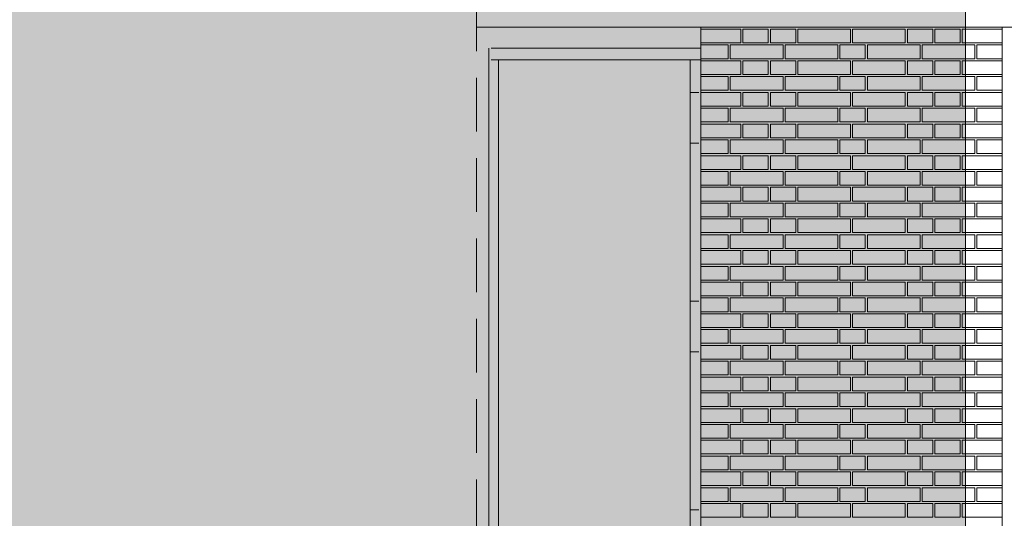
# Model space of a CAD drawing. Extents: x -7637 to 14363, y -4048 to 4352.
# Drawn here: x 9177 to 9644, y 2713 to 2950 of the extents above; entities that cross this region are included whole.
import ezdxf

# ---------------------------------------------------------------- set-up
doc = ezdxf.new("R2010")
doc.units = 0
doc.header["$MEASUREMENT"] = 0
doc.linetypes.add('DASHEDX2', pattern=[38.1, 25.4, -12.7])
for name, color, linetype, lineweight in [('elewacja-detal_Pen_No__8', 8, 'Continuous', 18), ('elewacja-drzwi_Pen_No__5', 5, 'Continuous', 18), ('elewacja_Pen_No__7', 7, 'Continuous', 18), ('sciana_Pen_No__7', 7, 'Continuous', 18), ('widok_Pen_No__3', 3, 'Continuous', 18), ('ściany_Pen_No__7', 7, 'Continuous', 18), ('ściany_Pen_No__8', 8, 'Continuous', 18)]:
    doc.layers.add(name, color=color, linetype=linetype, lineweight=lineweight)

msp = doc.modelspace()

# ---------------------------------------------------------------- hatches: boundary and pattern name
at = {"layer": 'ściany_Pen_No__8', "linetype": 'Continuous'}
msp.add_hatch(color=256, dxfattribs=at).paths.add_polyline_path([(9074.77, 2581.64), (9625.69, 2581.64), (9625.69, 3115.12), (9074.77, 3115.12)], flags=0)

# ---------------------------------------------------------------- linework, layer by layer
at = {"layer": 'elewacja-detal_Pen_No__8', "linetype": 'Continuous'}
for p, q in [((9519.19, 2945.14), (9500.19, 2945.14)), ((9519.19, 2945.14), (9519.19, 2938.64)), ((9532.19, 2945.14), (9520.19, 2945.14)), ((9520.19, 2938.64), (9520.19, 2945.14)), ((9532.19, 2938.64), (9532.19, 2945.14)), ((9545.19, 2945.14), (9533.19, 2945.14)), ((9533.19, 2945.14), (9533.19, 2938.64)), ((9545.19, 2938.64), (9545.19, 2945.14)), ((9571.19, 2945.14), (9546.19, 2945.14)), ((9546.19, 2945.14), (9546.19, 2938.64)), ((9571.19, 2938.64), (9571.19, 2945.14)), ((9597.19, 2945.14), (9572.19, 2945.14)), ((9572.19, 2945.14), (9572.19, 2938.64)), ((9597.19, 2938.64), (9597.19, 2945.14)), ((9610.19, 2945.14), (9598.19, 2945.14)), ((9598.19, 2945.14), (9598.19, 2938.64)), ((9610.19, 2938.64), (9610.19, 2945.14)), ((9623.19, 2945.14), (9611.19, 2945.14)), ((9611.19, 2945.14), (9611.19, 2938.64)), ((9623.19, 2938.64), (9623.19, 2945.14)), ((9643.19, 2945.14), (9624.19, 2945.14)), ((9624.19, 2945.14), (9624.19, 2938.64)), ((9519.19, 2938.64), (9500.19, 2938.64)), ((9513.19, 2937.64), (9500.19, 2937.64)), ((9513.19, 2931.14), (9513.19, 2937.64)), ((9539.19, 2937.64), (9514.19, 2937.64)), ((9514.19, 2937.64), (9514.19, 2931.14)), ((9520.19, 2938.64), (9532.19, 2938.64)), ((9533.19, 2938.64), (9545.19, 2938.64)), ((9539.19, 2931.14), (9539.19, 2937.64)), ((9565.19, 2937.64), (9540.19, 2937.64)), ((9540.19, 2937.64), (9540.19, 2931.14)), ((9546.19, 2938.64), (9571.19, 2938.64)), ((9565.19, 2931.14), (9565.19, 2937.64)), ((9578.19, 2937.64), (9566.19, 2937.64)), ((9566.19, 2937.64), (9566.19, 2931.14)), ((9572.19, 2938.64), (9597.19, 2938.64)), ((9578.19, 2931.14), (9578.19, 2937.64)), ((9604.19, 2937.64), (9579.19, 2937.64)), ((9579.19, 2937.64), (9579.19, 2931.14)), ((9610.19, 2938.64), (9598.19, 2938.64)), ((9604.19, 2931.14), (9604.19, 2937.64)), ((9605.19, 2931.14), (9605.19, 2937.64)), ((9605.19, 2937.64), (9630.19, 2937.64)), ((9623.19, 2938.64), (9611.19, 2938.64)), ((9624.19, 2938.64), (9643.19, 2938.64)), ((9630.19, 2937.64), (9630.19, 2931.14)), ((9631.19, 2931.14), (9631.19, 2937.64)), ((9631.19, 2937.64), (9643.19, 2937.64)), ((9500.19, 2931.14), (9513.19, 2931.14)), ((9519.19, 2930.14), (9500.19, 2930.14)), ((9514.19, 2931.14), (9539.19, 2931.14)), ((9519.19, 2930.14), (9519.19, 2923.64)), ((9532.19, 2930.14), (9520.19, 2930.14)), ((9520.19, 2923.64), (9520.19, 2930.14)), ((9532.19, 2923.64), (9532.19, 2930.14)), ((9545.19, 2930.14), (9533.19, 2930.14)), ((9533.19, 2930.14), (9533.19, 2923.64)), ((9540.19, 2931.14), (9565.19, 2931.14)), ((9545.19, 2923.64), (9545.19, 2930.14)), ((9571.19, 2930.14), (9546.19, 2930.14)), ((9546.19, 2930.14), (9546.19, 2923.64)), ((9566.19, 2931.14), (9578.19, 2931.14)), ((9571.19, 2923.64), (9571.19, 2930.14)), ((9597.19, 2930.14), (9572.19, 2930.14)), ((9572.19, 2930.14), (9572.19, 2923.64)), ((9579.19, 2931.14), (9604.19, 2931.14)), ((9597.19, 2923.64), (9597.19, 2930.14)), ((9610.19, 2930.14), (9598.19, 2930.14)), ((9598.19, 2930.14), (9598.19, 2923.64)), ((9630.19, 2931.14), (9605.19, 2931.14)), ((9610.19, 2923.64), (9610.19, 2930.14)), ((9623.19, 2930.14), (9611.19, 2930.14)), ((9611.19, 2930.14), (9611.19, 2923.64)), ((9623.19, 2923.64), (9623.19, 2930.14)), ((9643.19, 2930.14), (9624.19, 2930.14)), ((9624.19, 2930.14), (9624.19, 2923.64)), ((9643.19, 2931.14), (9631.19, 2931.14)), ((9519.19, 2923.64), (9500.19, 2923.64)), ((9520.19, 2923.64), (9532.19, 2923.64)), ((9533.19, 2923.64), (9545.19, 2923.64)), ((9546.19, 2923.64), (9571.19, 2923.64)), ((9572.19, 2923.64), (9597.19, 2923.64)), ((9610.19, 2923.64), (9598.19, 2923.64)), ((9623.19, 2923.64), (9611.19, 2923.64)), ((9624.19, 2923.64), (9643.19, 2923.64)), ((9513.19, 2922.64), (9500.19, 2922.64)), ((9513.19, 2916.14), (9513.19, 2922.64)), ((9539.19, 2922.64), (9514.19, 2922.64)), ((9514.19, 2922.64), (9514.19, 2916.14)), ((9539.19, 2916.14), (9539.19, 2922.64)), ((9565.19, 2922.64), (9540.19, 2922.64)), ((9540.19, 2922.64), (9540.19, 2916.14)), ((9565.19, 2916.14), (9565.19, 2922.64)), ((9578.19, 2922.64), (9566.19, 2922.64)), ((9566.19, 2922.64), (9566.19, 2916.14)), ((9578.19, 2916.14), (9578.19, 2922.64)), ((9604.19, 2922.64), (9579.19, 2922.64)), ((9579.19, 2922.64), (9579.19, 2916.14)), ((9604.19, 2916.14), (9604.19, 2922.64)), ((9605.19, 2916.14), (9605.19, 2922.64)), ((9605.19, 2922.64), (9630.19, 2922.64)), ((9630.19, 2922.64), (9630.19, 2916.14)), ((9631.19, 2916.14), (9631.19, 2922.64)), ((9631.19, 2922.64), (9643.19, 2922.64)), ((9500.19, 2916.14), (9513.19, 2916.14)), ((9519.19, 2915.14), (9500.19, 2915.14)), ((9514.19, 2916.14), (9539.19, 2916.14)), ((9519.19, 2915.14), (9519.19, 2908.64)), ((9532.19, 2915.14), (9520.19, 2915.14)), ((9520.19, 2908.64), (9520.19, 2915.14)), ((9532.19, 2908.64), (9532.19, 2915.14)), ((9545.19, 2915.14), (9533.19, 2915.14)), ((9533.19, 2915.14), (9533.19, 2908.64)), ((9540.19, 2916.14), (9565.19, 2916.14)), ((9545.19, 2908.64), (9545.19, 2915.14)), ((9571.19, 2915.14), (9546.19, 2915.14)), ((9546.19, 2915.14), (9546.19, 2908.64)), ((9566.19, 2916.14), (9578.19, 2916.14)), ((9571.19, 2908.64), (9571.19, 2915.14)), ((9597.19, 2915.14), (9572.19, 2915.14)), ((9572.19, 2915.14), (9572.19, 2908.64)), ((9579.19, 2916.14), (9604.19, 2916.14)), ((9597.19, 2908.64), (9597.19, 2915.14)), ((9610.19, 2915.14), (9598.19, 2915.14)), ((9598.19, 2915.14), (9598.19, 2908.64)), ((9630.19, 2916.14), (9605.19, 2916.14)), ((9610.19, 2908.64), (9610.19, 2915.14)), ((9623.19, 2915.14), (9611.19, 2915.14)), ((9611.19, 2915.14), (9611.19, 2908.64)), ((9623.19, 2908.64), (9623.19, 2915.14)), ((9643.19, 2915.14), (9624.19, 2915.14)), ((9624.19, 2915.14), (9624.19, 2908.64)), ((9643.19, 2916.14), (9631.19, 2916.14)), ((9519.19, 2908.64), (9500.19, 2908.64)), ((9513.19, 2907.64), (9500.19, 2907.64)), ((9513.19, 2901.14), (9513.19, 2907.64)), ((9539.19, 2907.64), (9514.19, 2907.64)), ((9514.19, 2907.64), (9514.19, 2901.14)), ((9520.19, 2908.64), (9532.19, 2908.64)), ((9533.19, 2908.64), (9545.19, 2908.64)), ((9539.19, 2901.14), (9539.19, 2907.64)), ((9565.19, 2907.64), (9540.19, 2907.64)), ((9540.19, 2907.64), (9540.19, 2901.14)), ((9546.19, 2908.64), (9571.19, 2908.64)), ((9565.19, 2901.14), (9565.19, 2907.64)), ((9578.19, 2907.64), (9566.19, 2907.64)), ((9566.19, 2907.64), (9566.19, 2901.14)), ((9572.19, 2908.64), (9597.19, 2908.64)), ((9578.19, 2901.14), (9578.19, 2907.64)), ((9604.19, 2907.64), (9579.19, 2907.64)), ((9579.19, 2907.64), (9579.19, 2901.14)), ((9610.19, 2908.64), (9598.19, 2908.64)), ((9604.19, 2901.14), (9604.19, 2907.64)), ((9605.19, 2901.14), (9605.19, 2907.64)), ((9605.19, 2907.64), (9630.19, 2907.64)), ((9623.19, 2908.64), (9611.19, 2908.64)), ((9624.19, 2908.64), (9643.19, 2908.64)), ((9630.19, 2907.64), (9630.19, 2901.14)), ((9631.19, 2901.14), (9631.19, 2907.64)), ((9631.19, 2907.64), (9643.19, 2907.64)), ((9500.19, 2901.14), (9513.19, 2901.14)), ((9514.19, 2901.14), (9539.19, 2901.14)), ((9540.19, 2901.14), (9565.19, 2901.14)), ((9566.19, 2901.14), (9578.19, 2901.14)), ((9579.19, 2901.14), (9604.19, 2901.14)), ((9630.19, 2901.14), (9605.19, 2901.14)), ((9643.19, 2901.14), (9631.19, 2901.14)), ((9519.19, 2900.14), (9500.19, 2900.14)), ((9519.19, 2900.14), (9519.19, 2893.64)), ((9532.19, 2900.14), (9520.19, 2900.14)), ((9520.19, 2893.64), (9520.19, 2900.14)), ((9532.19, 2893.64), (9532.19, 2900.14)), ((9545.19, 2900.14), (9533.19, 2900.14)), ((9533.19, 2900.14), (9533.19, 2893.64)), ((9545.19, 2893.64), (9545.19, 2900.14)), ((9571.19, 2900.14), (9546.19, 2900.14)), ((9546.19, 2900.14), (9546.19, 2893.64)), ((9571.19, 2893.64), (9571.19, 2900.14)), ((9597.19, 2900.14), (9572.19, 2900.14)), ((9572.19, 2900.14), (9572.19, 2893.64)), ((9597.19, 2893.64), (9597.19, 2900.14)), ((9610.19, 2900.14), (9598.19, 2900.14)), ((9598.19, 2900.14), (9598.19, 2893.64)), ((9610.19, 2893.64), (9610.19, 2900.14)), ((9623.19, 2900.14), (9611.19, 2900.14)), ((9611.19, 2900.14), (9611.19, 2893.64)), ((9623.19, 2893.64), (9623.19, 2900.14)), ((9643.19, 2900.14), (9624.19, 2900.14)), ((9624.19, 2900.14), (9624.19, 2893.64)), ((9519.19, 2893.64), (9500.19, 2893.64)), ((9513.19, 2892.64), (9500.19, 2892.64)), ((9513.19, 2886.14), (9513.19, 2892.64)), ((9539.19, 2892.64), (9514.19, 2892.64)), ((9514.19, 2892.64), (9514.19, 2886.14)), ((9520.19, 2893.64), (9532.19, 2893.64)), ((9533.19, 2893.64), (9545.19, 2893.64)), ((9539.19, 2886.14), (9539.19, 2892.64)), ((9565.19, 2892.64), (9540.19, 2892.64)), ((9540.19, 2892.64), (9540.19, 2886.14)), ((9546.19, 2893.64), (9571.19, 2893.64)), ((9565.19, 2886.14), (9565.19, 2892.64)), ((9578.19, 2892.64), (9566.19, 2892.64)), ((9566.19, 2892.64), (9566.19, 2886.14)), ((9572.19, 2893.64), (9597.19, 2893.64)), ((9578.19, 2886.14), (9578.19, 2892.64)), ((9604.19, 2892.64), (9579.19, 2892.64)), ((9579.19, 2892.64), (9579.19, 2886.14)), ((9598.19, 2893.64), (9610.19, 2893.64)), ((9604.19, 2886.14), (9604.19, 2892.64)), ((9605.19, 2886.14), (9605.19, 2892.64)), ((9605.19, 2892.64), (9630.19, 2892.64)), ((9611.19, 2893.64), (9623.19, 2893.64)), ((9624.19, 2893.64), (9643.19, 2893.64)), ((9630.19, 2892.64), (9630.19, 2886.14)), ((9631.19, 2886.14), (9631.19, 2892.64)), ((9631.19, 2892.64), (9643.19, 2892.64)), ((9500.19, 2886.14), (9513.19, 2886.14)), ((9519.19, 2885.14), (9500.19, 2885.14)), ((9514.19, 2886.14), (9539.19, 2886.14)), ((9519.19, 2885.14), (9519.19, 2878.64)), ((9532.19, 2885.14), (9520.19, 2885.14)), ((9520.19, 2878.64), (9520.19, 2885.14)), ((9532.19, 2878.64), (9532.19, 2885.14)), ((9545.19, 2885.14), (9533.19, 2885.14)), ((9533.19, 2885.14), (9533.19, 2878.64)), ((9540.19, 2886.14), (9565.19, 2886.14)), ((9545.19, 2878.64), (9545.19, 2885.14)), ((9571.19, 2885.14), (9546.19, 2885.14)), ((9546.19, 2885.14), (9546.19, 2878.64)), ((9566.19, 2886.14), (9578.19, 2886.14)), ((9571.19, 2878.64), (9571.19, 2885.14)), ((9597.19, 2885.14), (9572.19, 2885.14)), ((9572.19, 2885.14), (9572.19, 2878.64)), ((9579.19, 2886.14), (9604.19, 2886.14)), ((9597.19, 2878.64), (9597.19, 2885.14)), ((9610.19, 2885.14), (9598.19, 2885.14)), ((9598.19, 2885.14), (9598.19, 2878.64)), ((9630.19, 2886.14), (9605.19, 2886.14)), ((9610.19, 2878.64), (9610.19, 2885.14)), ((9623.19, 2885.14), (9611.19, 2885.14)), ((9611.19, 2885.14), (9611.19, 2878.64)), ((9623.19, 2878.64), (9623.19, 2885.14)), ((9643.19, 2885.14), (9624.19, 2885.14)), ((9624.19, 2885.14), (9624.19, 2878.64)), ((9643.19, 2886.14), (9631.19, 2886.14)), ((9519.19, 2878.64), (9500.19, 2878.64)), ((9513.19, 2877.64), (9500.19, 2877.64)), ((9513.19, 2871.14), (9513.19, 2877.64)), ((9539.19, 2877.64), (9514.19, 2877.64)), ((9514.19, 2877.64), (9514.19, 2871.14)), ((9520.19, 2878.64), (9532.19, 2878.64)), ((9533.19, 2878.64), (9545.19, 2878.64)), ((9539.19, 2871.14), (9539.19, 2877.64)), ((9565.19, 2877.64), (9540.19, 2877.64)), ((9540.19, 2877.64), (9540.19, 2871.14)), ((9546.19, 2878.64), (9571.19, 2878.64)), ((9565.19, 2871.14), (9565.19, 2877.64)), ((9578.19, 2877.64), (9566.19, 2877.64)), ((9566.19, 2877.64), (9566.19, 2871.14)), ((9572.19, 2878.64), (9597.19, 2878.64)), ((9578.19, 2871.14), (9578.19, 2877.64)), ((9604.19, 2877.64), (9579.19, 2877.64)), ((9579.19, 2877.64), (9579.19, 2871.14)), ((9598.19, 2878.64), (9610.19, 2878.64)), ((9604.19, 2871.14), (9604.19, 2877.64)), ((9605.19, 2871.14), (9605.19, 2877.64)), ((9605.19, 2877.64), (9630.19, 2877.64)), ((9611.19, 2878.64), (9623.19, 2878.64)), ((9624.19, 2878.64), (9643.19, 2878.64)), ((9630.19, 2877.64), (9630.19, 2871.14)), ((9631.19, 2871.14), (9631.19, 2877.64)), ((9631.19, 2877.64), (9643.19, 2877.64)), ((9500.19, 2871.14), (9513.19, 2871.14)), ((9519.19, 2870.14), (9500.19, 2870.14)), ((9514.19, 2871.14), (9539.19, 2871.14)), ((9519.19, 2870.14), (9519.19, 2863.64)), ((9532.19, 2870.14), (9520.19, 2870.14)), ((9520.19, 2863.64), (9520.19, 2870.14)), ((9532.19, 2863.64), (9532.19, 2870.14)), ((9545.19, 2870.14), (9533.19, 2870.14)), ((9533.19, 2870.14), (9533.19, 2863.64)), ((9540.19, 2871.14), (9565.19, 2871.14)), ((9545.19, 2863.64), (9545.19, 2870.14)), ((9571.19, 2870.14), (9546.19, 2870.14)), ((9546.19, 2870.14), (9546.19, 2863.64)), ((9566.19, 2871.14), (9578.19, 2871.14)), ((9571.19, 2863.64), (9571.19, 2870.14)), ((9597.19, 2870.14), (9572.19, 2870.14)), ((9572.19, 2870.14), (9572.19, 2863.64)), ((9579.19, 2871.14), (9604.19, 2871.14)), ((9597.19, 2863.64), (9597.19, 2870.14)), ((9610.19, 2870.14), (9598.19, 2870.14)), ((9598.19, 2870.14), (9598.19, 2863.64)), ((9630.19, 2871.14), (9605.19, 2871.14)), ((9610.19, 2863.64), (9610.19, 2870.14)), ((9623.19, 2870.14), (9611.19, 2870.14)), ((9611.19, 2870.14), (9611.19, 2863.64)), ((9623.19, 2863.64), (9623.19, 2870.14)), ((9643.19, 2870.14), (9624.19, 2870.14)), ((9624.19, 2870.14), (9624.19, 2863.64)), ((9643.19, 2871.14), (9631.19, 2871.14)), ((9519.19, 2863.64), (9500.19, 2863.64)), ((9520.19, 2863.64), (9532.19, 2863.64)), ((9533.19, 2863.64), (9545.19, 2863.64)), ((9546.19, 2863.64), (9571.19, 2863.64)), ((9572.19, 2863.64), (9597.19, 2863.64)), ((9598.19, 2863.64), (9610.19, 2863.64)), ((9611.19, 2863.64), (9623.19, 2863.64)), ((9624.19, 2863.64), (9643.19, 2863.64)), ((9513.19, 2862.64), (9500.19, 2862.64)), ((9513.19, 2856.14), (9513.19, 2862.64)), ((9539.19, 2862.64), (9514.19, 2862.64)), ((9514.19, 2862.64), (9514.19, 2856.14)), ((9539.19, 2856.14), (9539.19, 2862.64)), ((9565.19, 2862.64), (9540.19, 2862.64)), ((9540.19, 2862.64), (9540.19, 2856.14)), ((9565.19, 2856.14), (9565.19, 2862.64)), ((9578.19, 2862.64), (9566.19, 2862.64)), ((9566.19, 2862.64), (9566.19, 2856.14)), ((9578.19, 2856.14), (9578.19, 2862.64)), ((9604.19, 2862.64), (9579.19, 2862.64)), ((9579.19, 2862.64), (9579.19, 2856.14)), ((9604.19, 2856.14), (9604.19, 2862.64)), ((9605.19, 2856.14), (9605.19, 2862.64)), ((9605.19, 2862.64), (9630.19, 2862.64)), ((9630.19, 2862.64), (9630.19, 2856.14)), ((9631.19, 2856.14), (9631.19, 2862.64)), ((9631.19, 2862.64), (9643.19, 2862.64)), ((9500.19, 2856.14), (9513.19, 2856.14)), ((9519.19, 2855.14), (9500.19, 2855.14)), ((9514.19, 2856.14), (9539.19, 2856.14)), ((9519.19, 2855.14), (9519.19, 2848.64)), ((9532.19, 2855.14), (9520.19, 2855.14)), ((9520.19, 2848.64), (9520.19, 2855.14)), ((9532.19, 2848.64), (9532.19, 2855.14)), ((9545.19, 2855.14), (9533.19, 2855.14)), ((9533.19, 2855.14), (9533.19, 2848.64)), ((9540.19, 2856.14), (9565.19, 2856.14)), ((9545.19, 2848.64), (9545.19, 2855.14)), ((9571.19, 2855.14), (9546.19, 2855.14)), ((9546.19, 2855.14), (9546.19, 2848.64)), ((9566.19, 2856.14), (9578.19, 2856.14)), ((9571.19, 2848.64), (9571.19, 2855.14)), ((9597.19, 2855.14), (9572.19, 2855.14)), ((9572.19, 2855.14), (9572.19, 2848.64)), ((9579.19, 2856.14), (9604.19, 2856.14)), ((9597.19, 2848.64), (9597.19, 2855.14)), ((9610.19, 2855.14), (9598.19, 2855.14)), ((9598.19, 2855.14), (9598.19, 2848.64)), ((9630.19, 2856.14), (9605.19, 2856.14)), ((9610.19, 2848.64), (9610.19, 2855.14)), ((9623.19, 2855.14), (9611.19, 2855.14)), ((9611.19, 2855.14), (9611.19, 2848.64)), ((9623.19, 2848.64), (9623.19, 2855.14)), ((9643.19, 2855.14), (9624.19, 2855.14)), ((9624.19, 2855.14), (9624.19, 2848.64)), ((9643.19, 2856.14), (9631.19, 2856.14)), ((9519.19, 2848.64), (9500.19, 2848.64)), ((9513.19, 2847.64), (9500.19, 2847.64)), ((9513.19, 2841.14), (9513.19, 2847.64)), ((9539.19, 2847.64), (9514.19, 2847.64)), ((9514.19, 2847.64), (9514.19, 2841.14)), ((9520.19, 2848.64), (9532.19, 2848.64)), ((9533.19, 2848.64), (9545.19, 2848.64)), ((9539.19, 2841.14), (9539.19, 2847.64)), ((9565.19, 2847.64), (9540.19, 2847.64)), ((9540.19, 2847.64), (9540.19, 2841.14)), ((9546.19, 2848.64), (9571.19, 2848.64)), ((9565.19, 2841.14), (9565.19, 2847.64)), ((9578.19, 2847.64), (9566.19, 2847.64)), ((9566.19, 2847.64), (9566.19, 2841.14)), ((9572.19, 2848.64), (9597.19, 2848.64)), ((9578.19, 2841.14), (9578.19, 2847.64)), ((9604.19, 2847.64), (9579.19, 2847.64)), ((9579.19, 2847.64), (9579.19, 2841.14)), ((9598.19, 2848.64), (9610.19, 2848.64)), ((9604.19, 2841.14), (9604.19, 2847.64)), ((9605.19, 2841.14), (9605.19, 2847.64)), ((9605.19, 2847.64), (9630.19, 2847.64)), ((9611.19, 2848.64), (9623.19, 2848.64)), ((9624.19, 2848.64), (9643.19, 2848.64)), ((9630.19, 2847.64), (9630.19, 2841.14)), ((9631.19, 2841.14), (9631.19, 2847.64)), ((9631.19, 2847.64), (9643.19, 2847.64)), ((9500.19, 2841.14), (9513.19, 2841.14)), ((9519.19, 2840.14), (9500.19, 2840.14)), ((9514.19, 2841.14), (9539.19, 2841.14)), ((9519.19, 2840.14), (9519.19, 2833.64)), ((9532.19, 2840.14), (9520.19, 2840.14)), ((9520.19, 2833.64), (9520.19, 2840.14)), ((9532.19, 2833.64), (9532.19, 2840.14)), ((9545.19, 2840.14), (9533.19, 2840.14)), ((9533.19, 2840.14), (9533.19, 2833.64)), ((9540.19, 2841.14), (9565.19, 2841.14)), ((9545.19, 2833.64), (9545.19, 2840.14)), ((9571.19, 2840.14), (9546.19, 2840.14)), ((9546.19, 2840.14), (9546.19, 2833.64)), ((9566.19, 2841.14), (9578.19, 2841.14)), ((9571.19, 2833.64), (9571.19, 2840.14)), ((9597.19, 2840.14), (9572.19, 2840.14)), ((9572.19, 2840.14), (9572.19, 2833.64)), ((9579.19, 2841.14), (9604.19, 2841.14)), ((9597.19, 2833.64), (9597.19, 2840.14)), ((9610.19, 2840.14), (9598.19, 2840.14)), ((9598.19, 2840.14), (9598.19, 2833.64)), ((9630.19, 2841.14), (9605.19, 2841.14)), ((9610.19, 2833.64), (9610.19, 2840.14)), ((9623.19, 2840.14), (9611.19, 2840.14)), ((9611.19, 2840.14), (9611.19, 2833.64)), ((9623.19, 2833.64), (9623.19, 2840.14)), ((9643.19, 2840.14), (9624.19, 2840.14)), ((9624.19, 2840.14), (9624.19, 2833.64)), ((9643.19, 2841.14), (9631.19, 2841.14)), ((9519.19, 2833.64), (9500.19, 2833.64)), ((9513.19, 2832.64), (9500.19, 2832.64)), ((9513.19, 2826.14), (9513.19, 2832.64)), ((9539.19, 2832.64), (9514.19, 2832.64)), ((9514.19, 2832.64), (9514.19, 2826.14)), ((9520.19, 2833.64), (9532.19, 2833.64)), ((9533.19, 2833.64), (9545.19, 2833.64)), ((9539.19, 2826.14), (9539.19, 2832.64)), ((9565.19, 2832.64), (9540.19, 2832.64)), ((9540.19, 2832.64), (9540.19, 2826.14)), ((9546.19, 2833.64), (9571.19, 2833.64)), ((9565.19, 2826.14), (9565.19, 2832.64)), ((9578.19, 2832.64), (9566.19, 2832.64)), ((9566.19, 2832.64), (9566.19, 2826.14)), ((9572.19, 2833.64), (9597.19, 2833.64)), ((9578.19, 2826.14), (9578.19, 2832.64)), ((9604.19, 2832.64), (9579.19, 2832.64)), ((9579.19, 2832.64), (9579.19, 2826.14)), ((9598.19, 2833.64), (9610.19, 2833.64)), ((9604.19, 2826.14), (9604.19, 2832.64)), ((9605.19, 2826.14), (9605.19, 2832.64)), ((9605.19, 2832.64), (9630.19, 2832.64)), ((9611.19, 2833.64), (9623.19, 2833.64)), ((9624.19, 2833.64), (9643.19, 2833.64)), ((9630.19, 2832.64), (9630.19, 2826.14)), ((9631.19, 2826.14), (9631.19, 2832.64)), ((9631.19, 2832.64), (9643.19, 2832.64)), ((9500.19, 2826.14), (9513.19, 2826.14)), ((9514.19, 2826.14), (9539.19, 2826.14)), ((9540.19, 2826.14), (9565.19, 2826.14)), ((9566.19, 2826.14), (9578.19, 2826.14)), ((9579.19, 2826.14), (9604.19, 2826.14)), ((9630.19, 2826.14), (9605.19, 2826.14)), ((9643.19, 2826.14), (9631.19, 2826.14)), ((9519.19, 2825.14), (9500.19, 2825.14)), ((9519.19, 2825.14), (9519.19, 2818.64)), ((9532.19, 2825.14), (9520.19, 2825.14)), ((9520.19, 2818.64), (9520.19, 2825.14)), ((9532.19, 2818.64), (9532.19, 2825.14)), ((9545.19, 2825.14), (9533.19, 2825.14)), ((9533.19, 2825.14), (9533.19, 2818.64)), ((9545.19, 2818.64), (9545.19, 2825.14)), ((9571.19, 2825.14), (9546.19, 2825.14)), ((9546.19, 2825.14), (9546.19, 2818.64)), ((9571.19, 2818.64), (9571.19, 2825.14)), ((9597.19, 2825.14), (9572.19, 2825.14)), ((9572.19, 2825.14), (9572.19, 2818.64)), ((9597.19, 2818.64), (9597.19, 2825.14)), ((9610.19, 2825.14), (9598.19, 2825.14)), ((9598.19, 2825.14), (9598.19, 2818.64)), ((9610.19, 2818.64), (9610.19, 2825.14)), ((9623.19, 2825.14), (9611.19, 2825.14)), ((9611.19, 2825.14), (9611.19, 2818.64)), ((9623.19, 2818.64), (9623.19, 2825.14)), ((9643.19, 2825.14), (9624.19, 2825.14)), ((9624.19, 2825.14), (9624.19, 2818.64)), ((9519.19, 2818.64), (9500.19, 2818.64)), ((9513.19, 2817.64), (9500.19, 2817.64)), ((9513.19, 2811.14), (9513.19, 2817.64)), ((9539.19, 2817.64), (9514.19, 2817.64)), ((9514.19, 2817.64), (9514.19, 2811.14)), ((9520.19, 2818.64), (9532.19, 2818.64)), ((9533.19, 2818.64), (9545.19, 2818.64)), ((9539.19, 2811.14), (9539.19, 2817.64)), ((9565.19, 2817.64), (9540.19, 2817.64)), ((9540.19, 2817.64), (9540.19, 2811.14)), ((9546.19, 2818.64), (9571.19, 2818.64)), ((9565.19, 2811.14), (9565.19, 2817.64)), ((9578.19, 2817.64), (9566.19, 2817.64)), ((9566.19, 2817.64), (9566.19, 2811.14)), ((9572.19, 2818.64), (9597.19, 2818.64)), ((9578.19, 2811.14), (9578.19, 2817.64)), ((9604.19, 2817.64), (9579.19, 2817.64)), ((9579.19, 2817.64), (9579.19, 2811.14)), ((9598.19, 2818.64), (9610.19, 2818.64)), ((9604.19, 2811.14), (9604.19, 2817.64)), ((9605.19, 2811.14), (9605.19, 2817.64)), ((9605.19, 2817.64), (9630.19, 2817.64)), ((9611.19, 2818.64), (9623.19, 2818.64)), ((9624.19, 2818.64), (9643.19, 2818.64)), ((9630.19, 2817.64), (9630.19, 2811.14)), ((9631.19, 2811.14), (9631.19, 2817.64)), ((9631.19, 2817.64), (9643.19, 2817.64)), ((9500.19, 2811.14), (9513.19, 2811.14)), ((9519.19, 2810.14), (9500.19, 2810.14)), ((9514.19, 2811.14), (9539.19, 2811.14)), ((9519.19, 2810.14), (9519.19, 2803.64)), ((9532.19, 2810.14), (9520.19, 2810.14)), ((9520.19, 2803.64), (9520.19, 2810.14)), ((9532.19, 2803.64), (9532.19, 2810.14)), ((9545.19, 2810.14), (9533.19, 2810.14)), ((9533.19, 2810.14), (9533.19, 2803.64)), ((9540.19, 2811.14), (9565.19, 2811.14)), ((9545.19, 2803.64), (9545.19, 2810.14)), ((9571.19, 2810.14), (9546.19, 2810.14)), ((9546.19, 2810.14), (9546.19, 2803.64)), ((9566.19, 2811.14), (9578.19, 2811.14)), ((9571.19, 2803.64), (9571.19, 2810.14)), ((9597.19, 2810.14), (9572.19, 2810.14)), ((9572.19, 2810.14), (9572.19, 2803.64)), ((9579.19, 2811.14), (9604.19, 2811.14)), ((9597.19, 2803.64), (9597.19, 2810.14)), ((9610.19, 2810.14), (9598.19, 2810.14)), ((9598.19, 2810.14), (9598.19, 2803.64)), ((9630.19, 2811.14), (9605.19, 2811.14)), ((9610.19, 2803.64), (9610.19, 2810.14)), ((9623.19, 2810.14), (9611.19, 2810.14)), ((9611.19, 2810.14), (9611.19, 2803.64)), ((9623.19, 2803.64), (9623.19, 2810.14)), ((9643.19, 2810.14), (9624.19, 2810.14)), ((9624.19, 2810.14), (9624.19, 2803.64)), ((9643.19, 2811.14), (9631.19, 2811.14)), ((9519.19, 2803.64), (9500.19, 2803.64)), ((9513.19, 2802.64), (9500.19, 2802.64)), ((9513.19, 2796.14), (9513.19, 2802.64)), ((9539.19, 2802.64), (9514.19, 2802.64)), ((9514.19, 2802.64), (9514.19, 2796.14)), ((9520.19, 2803.64), (9532.19, 2803.64)), ((9533.19, 2803.64), (9545.19, 2803.64)), ((9539.19, 2796.14), (9539.19, 2802.64)), ((9565.19, 2802.64), (9540.19, 2802.64)), ((9540.19, 2802.64), (9540.19, 2796.14)), ((9546.19, 2803.64), (9571.19, 2803.64)), ((9565.19, 2796.14), (9565.19, 2802.64)), ((9578.19, 2802.64), (9566.19, 2802.64)), ((9566.19, 2802.64), (9566.19, 2796.14)), ((9572.19, 2803.64), (9597.19, 2803.64)), ((9578.19, 2796.14), (9578.19, 2802.64)), ((9604.19, 2802.64), (9579.19, 2802.64)), ((9579.19, 2802.64), (9579.19, 2796.14)), ((9598.19, 2803.64), (9610.19, 2803.64)), ((9604.19, 2796.14), (9604.19, 2802.64)), ((9605.19, 2796.14), (9605.19, 2802.64)), ((9605.19, 2802.64), (9630.19, 2802.64)), ((9611.19, 2803.64), (9623.19, 2803.64)), ((9624.19, 2803.64), (9643.19, 2803.64)), ((9630.19, 2802.64), (9630.19, 2796.14)), ((9631.19, 2796.14), (9631.19, 2802.64)), ((9631.19, 2802.64), (9643.19, 2802.64)), ((9500.19, 2796.14), (9513.19, 2796.14)), ((9519.19, 2795.14), (9500.19, 2795.14)), ((9514.19, 2796.14), (9539.19, 2796.14)), ((9519.19, 2795.14), (9519.19, 2788.64)), ((9532.19, 2795.14), (9520.19, 2795.14)), ((9520.19, 2788.64), (9520.19, 2795.14)), ((9532.19, 2788.64), (9532.19, 2795.14)), ((9545.19, 2795.14), (9533.19, 2795.14)), ((9533.19, 2795.14), (9533.19, 2788.64)), ((9540.19, 2796.14), (9565.19, 2796.14)), ((9545.19, 2788.64), (9545.19, 2795.14)), ((9571.19, 2795.14), (9546.19, 2795.14)), ((9546.19, 2795.14), (9546.19, 2788.64)), ((9566.19, 2796.14), (9578.19, 2796.14)), ((9571.19, 2788.64), (9571.19, 2795.14)), ((9597.19, 2795.14), (9572.19, 2795.14)), ((9572.19, 2795.14), (9572.19, 2788.64)), ((9579.19, 2796.14), (9604.19, 2796.14)), ((9597.19, 2788.64), (9597.19, 2795.14)), ((9610.19, 2795.14), (9598.19, 2795.14)), ((9598.19, 2795.14), (9598.19, 2788.64)), ((9630.19, 2796.14), (9605.19, 2796.14)), ((9610.19, 2788.64), (9610.19, 2795.14)), ((9623.19, 2795.14), (9611.19, 2795.14)), ((9611.19, 2795.14), (9611.19, 2788.64)), ((9623.19, 2788.64), (9623.19, 2795.14)), ((9643.19, 2795.14), (9624.19, 2795.14)), ((9624.19, 2795.14), (9624.19, 2788.64)), ((9643.19, 2796.14), (9631.19, 2796.14)), ((9519.19, 2788.64), (9500.19, 2788.64)), ((9520.19, 2788.64), (9532.19, 2788.64)), ((9533.19, 2788.64), (9545.19, 2788.64)), ((9546.19, 2788.64), (9571.19, 2788.64)), ((9572.19, 2788.64), (9597.19, 2788.64)), ((9598.19, 2788.64), (9610.19, 2788.64)), ((9611.19, 2788.64), (9623.19, 2788.64)), ((9624.19, 2788.64), (9643.19, 2788.64)), ((9513.19, 2787.64), (9500.19, 2787.64)), ((9513.19, 2781.14), (9513.19, 2787.64)), ((9539.19, 2787.64), (9514.19, 2787.64)), ((9514.19, 2787.64), (9514.19, 2781.14)), ((9539.19, 2781.14), (9539.19, 2787.64)), ((9565.19, 2787.64), (9540.19, 2787.64)), ((9540.19, 2787.64), (9540.19, 2781.14)), ((9565.19, 2781.14), (9565.19, 2787.64)), ((9578.19, 2787.64), (9566.19, 2787.64)), ((9566.19, 2787.64), (9566.19, 2781.14)), ((9578.19, 2781.14), (9578.19, 2787.64)), ((9604.19, 2787.64), (9579.19, 2787.64)), ((9579.19, 2787.64), (9579.19, 2781.14)), ((9604.19, 2781.14), (9604.19, 2787.64)), ((9605.19, 2781.14), (9605.19, 2787.64)), ((9605.19, 2787.64), (9630.19, 2787.64)), ((9630.19, 2787.64), (9630.19, 2781.14)), ((9631.19, 2781.14), (9631.19, 2787.64)), ((9631.19, 2787.64), (9643.19, 2787.64)), ((9500.19, 2781.14), (9513.19, 2781.14)), ((9519.19, 2780.14), (9500.19, 2780.14)), ((9514.19, 2781.14), (9539.19, 2781.14)), ((9519.19, 2780.14), (9519.19, 2773.64)), ((9532.19, 2780.14), (9520.19, 2780.14)), ((9520.19, 2773.64), (9520.19, 2780.14)), ((9532.19, 2773.64), (9532.19, 2780.14)), ((9545.19, 2780.14), (9533.19, 2780.14)), ((9533.19, 2780.14), (9533.19, 2773.64)), ((9540.19, 2781.14), (9565.19, 2781.14)), ((9545.19, 2773.64), (9545.19, 2780.14)), ((9571.19, 2780.14), (9546.19, 2780.14)), ((9546.19, 2780.14), (9546.19, 2773.64)), ((9566.19, 2781.14), (9578.19, 2781.14)), ((9571.19, 2773.64), (9571.19, 2780.14)), ((9597.19, 2780.14), (9572.19, 2780.14)), ((9572.19, 2780.14), (9572.19, 2773.64)), ((9579.19, 2781.14), (9604.19, 2781.14)), ((9597.19, 2773.64), (9597.19, 2780.14)), ((9610.19, 2780.14), (9598.19, 2780.14)), ((9598.19, 2780.14), (9598.19, 2773.64)), ((9630.19, 2781.14), (9605.19, 2781.14)), ((9610.19, 2773.64), (9610.19, 2780.14)), ((9623.19, 2780.14), (9611.19, 2780.14)), ((9611.19, 2780.14), (9611.19, 2773.64)), ((9623.19, 2773.64), (9623.19, 2780.14)), ((9643.19, 2780.14), (9624.19, 2780.14)), ((9624.19, 2780.14), (9624.19, 2773.64)), ((9643.19, 2781.14), (9631.19, 2781.14)), ((9519.19, 2773.64), (9500.19, 2773.64)), ((9513.19, 2772.64), (9500.19, 2772.64)), ((9513.19, 2766.14), (9513.19, 2772.64)), ((9539.19, 2772.64), (9514.19, 2772.64)), ((9514.19, 2772.64), (9514.19, 2766.14)), ((9520.19, 2773.64), (9532.19, 2773.64)), ((9533.19, 2773.64), (9545.19, 2773.64)), ((9539.19, 2766.14), (9539.19, 2772.64)), ((9565.19, 2772.64), (9540.19, 2772.64)), ((9540.19, 2772.64), (9540.19, 2766.14)), ((9546.19, 2773.64), (9571.19, 2773.64)), ((9565.19, 2766.14), (9565.19, 2772.64)), ((9578.19, 2772.64), (9566.19, 2772.64)), ((9566.19, 2772.64), (9566.19, 2766.14)), ((9572.19, 2773.64), (9597.19, 2773.64)), ((9578.19, 2766.14), (9578.19, 2772.64)), ((9604.19, 2772.64), (9579.19, 2772.64)), ((9579.19, 2772.64), (9579.19, 2766.14)), ((9598.19, 2773.64), (9610.19, 2773.64)), ((9604.19, 2766.14), (9604.19, 2772.64)), ((9605.19, 2766.14), (9605.19, 2772.64)), ((9605.19, 2772.64), (9630.19, 2772.64)), ((9611.19, 2773.64), (9623.19, 2773.64)), ((9624.19, 2773.64), (9643.19, 2773.64)), ((9630.19, 2772.64), (9630.19, 2766.14)), ((9631.19, 2766.14), (9631.19, 2772.64)), ((9631.19, 2772.64), (9643.19, 2772.64)), ((9500.19, 2766.14), (9513.19, 2766.14)), ((9519.19, 2765.14), (9500.19, 2765.14)), ((9514.19, 2766.14), (9539.19, 2766.14)), ((9519.19, 2765.14), (9519.19, 2758.64)), ((9532.19, 2765.14), (9520.19, 2765.14)), ((9520.19, 2758.64), (9520.19, 2765.14)), ((9532.19, 2758.64), (9532.19, 2765.14)), ((9545.19, 2765.14), (9533.19, 2765.14)), ((9533.19, 2765.14), (9533.19, 2758.64)), ((9540.19, 2766.14), (9565.19, 2766.14)), ((9545.19, 2758.64), (9545.19, 2765.14)), ((9571.19, 2765.14), (9546.19, 2765.14)), ((9546.19, 2765.14), (9546.19, 2758.64)), ((9566.19, 2766.14), (9578.19, 2766.14)), ((9571.19, 2758.64), (9571.19, 2765.14)), ((9597.19, 2765.14), (9572.19, 2765.14)), ((9572.19, 2765.14), (9572.19, 2758.64)), ((9579.19, 2766.14), (9604.19, 2766.14)), ((9597.19, 2758.64), (9597.19, 2765.14)), ((9610.19, 2765.14), (9598.19, 2765.14)), ((9598.19, 2765.14), (9598.19, 2758.64)), ((9630.19, 2766.14), (9605.19, 2766.14)), ((9610.19, 2758.64), (9610.19, 2765.14)), ((9623.19, 2765.14), (9611.19, 2765.14)), ((9611.19, 2765.14), (9611.19, 2758.64)), ((9623.19, 2758.64), (9623.19, 2765.14)), ((9643.19, 2765.14), (9624.19, 2765.14)), ((9624.19, 2765.14), (9624.19, 2758.64)), ((9643.19, 2766.14), (9631.19, 2766.14)), ((9519.19, 2758.64), (9500.19, 2758.64)), ((9513.19, 2757.64), (9500.19, 2757.64)), ((9513.19, 2751.14), (9513.19, 2757.64)), ((9539.19, 2757.64), (9514.19, 2757.64)), ((9514.19, 2757.64), (9514.19, 2751.14)), ((9520.19, 2758.64), (9532.19, 2758.64)), ((9533.19, 2758.64), (9545.19, 2758.64)), ((9539.19, 2751.14), (9539.19, 2757.64)), ((9565.19, 2757.64), (9540.19, 2757.64)), ((9540.19, 2757.64), (9540.19, 2751.14)), ((9546.19, 2758.64), (9571.19, 2758.64)), ((9565.19, 2751.14), (9565.19, 2757.64)), ((9578.19, 2757.64), (9566.19, 2757.64)), ((9566.19, 2757.64), (9566.19, 2751.14)), ((9572.19, 2758.64), (9597.19, 2758.64)), ((9578.19, 2751.14), (9578.19, 2757.64)), ((9604.19, 2757.64), (9579.19, 2757.64)), ((9579.19, 2757.64), (9579.19, 2751.14)), ((9598.19, 2758.64), (9610.19, 2758.64)), ((9604.19, 2751.14), (9604.19, 2757.64)), ((9605.19, 2751.14), (9605.19, 2757.64)), ((9605.19, 2757.64), (9630.19, 2757.64)), ((9611.19, 2758.64), (9623.19, 2758.64)), ((9624.19, 2758.64), (9643.19, 2758.64)), ((9630.19, 2757.64), (9630.19, 2751.14)), ((9631.19, 2751.14), (9631.19, 2757.64)), ((9631.19, 2757.64), (9643.19, 2757.64)), ((9500.19, 2751.14), (9513.19, 2751.14)), ((9514.19, 2751.14), (9539.19, 2751.14)), ((9540.19, 2751.14), (9565.19, 2751.14)), ((9566.19, 2751.14), (9578.19, 2751.14)), ((9579.19, 2751.14), (9604.19, 2751.14)), ((9630.19, 2751.14), (9605.19, 2751.14)), ((9643.19, 2751.14), (9631.19, 2751.14)), ((9519.19, 2750.14), (9500.19, 2750.14)), ((9519.19, 2750.14), (9519.19, 2743.64)), ((9532.19, 2750.14), (9520.19, 2750.14)), ((9520.19, 2743.64), (9520.19, 2750.14)), ((9532.19, 2743.64), (9532.19, 2750.14)), ((9545.19, 2750.14), (9533.19, 2750.14)), ((9533.19, 2750.14), (9533.19, 2743.64)), ((9545.19, 2743.64), (9545.19, 2750.14)), ((9571.19, 2750.14), (9546.19, 2750.14)), ((9546.19, 2750.14), (9546.19, 2743.64)), ((9571.19, 2743.64), (9571.19, 2750.14)), ((9597.19, 2750.14), (9572.19, 2750.14)), ((9572.19, 2750.14), (9572.19, 2743.64)), ((9597.19, 2743.64), (9597.19, 2750.14)), ((9610.19, 2750.14), (9598.19, 2750.14)), ((9598.19, 2750.14), (9598.19, 2743.64)), ((9610.19, 2743.64), (9610.19, 2750.14)), ((9623.19, 2750.14), (9611.19, 2750.14)), ((9611.19, 2750.14), (9611.19, 2743.64)), ((9623.19, 2743.64), (9623.19, 2750.14)), ((9643.19, 2750.14), (9624.19, 2750.14)), ((9624.19, 2750.14), (9624.19, 2743.64)), ((9519.19, 2743.64), (9500.19, 2743.64)), ((9513.19, 2742.64), (9500.19, 2742.64)), ((9513.19, 2736.14), (9513.19, 2742.64)), ((9539.19, 2742.64), (9514.19, 2742.64)), ((9514.19, 2742.64), (9514.19, 2736.14)), ((9520.19, 2743.64), (9532.19, 2743.64)), ((9533.19, 2743.64), (9545.19, 2743.64)), ((9539.19, 2736.14), (9539.19, 2742.64)), ((9565.19, 2742.64), (9540.19, 2742.64)), ((9540.19, 2742.64), (9540.19, 2736.14)), ((9546.19, 2743.64), (9571.19, 2743.64)), ((9565.19, 2736.14), (9565.19, 2742.64)), ((9578.19, 2742.64), (9566.19, 2742.64)), ((9566.19, 2742.64), (9566.19, 2736.14)), ((9572.19, 2743.64), (9597.19, 2743.64)), ((9578.19, 2736.14), (9578.19, 2742.64)), ((9604.19, 2742.64), (9579.19, 2742.64)), ((9579.19, 2742.64), (9579.19, 2736.14)), ((9598.19, 2743.64), (9610.19, 2743.64)), ((9604.19, 2736.14), (9604.19, 2742.64)), ((9605.19, 2736.14), (9605.19, 2742.64)), ((9605.19, 2742.64), (9630.19, 2742.64)), ((9611.19, 2743.64), (9623.19, 2743.64)), ((9624.19, 2743.64), (9643.19, 2743.64)), ((9630.19, 2742.64), (9630.19, 2736.14)), ((9631.19, 2736.14), (9631.19, 2742.64)), ((9631.19, 2742.64), (9643.19, 2742.64)), ((9500.19, 2736.14), (9513.19, 2736.14)), ((9519.19, 2735.14), (9500.19, 2735.14)), ((9514.19, 2736.14), (9539.19, 2736.14)), ((9519.19, 2735.14), (9519.19, 2728.64)), ((9532.19, 2735.14), (9520.19, 2735.14)), ((9520.19, 2728.64), (9520.19, 2735.14)), ((9532.19, 2728.64), (9532.19, 2735.14)), ((9545.19, 2735.14), (9533.19, 2735.14)), ((9533.19, 2735.14), (9533.19, 2728.64)), ((9540.19, 2736.14), (9565.19, 2736.14)), ((9545.19, 2728.64), (9545.19, 2735.14)), ((9571.19, 2735.14), (9546.19, 2735.14)), ((9546.19, 2735.14), (9546.19, 2728.64)), ((9566.19, 2736.14), (9578.19, 2736.14)), ((9571.19, 2728.64), (9571.19, 2735.14)), ((9597.19, 2735.14), (9572.19, 2735.14)), ((9572.19, 2735.14), (9572.19, 2728.64)), ((9579.19, 2736.14), (9604.19, 2736.14)), ((9597.19, 2728.64), (9597.19, 2735.14)), ((9610.19, 2735.14), (9598.19, 2735.14)), ((9598.19, 2735.14), (9598.19, 2728.64)), ((9630.19, 2736.14), (9605.19, 2736.14)), ((9610.19, 2728.64), (9610.19, 2735.14)), ((9623.19, 2735.14), (9611.19, 2735.14)), ((9611.19, 2735.14), (9611.19, 2728.64)), ((9623.19, 2728.64), (9623.19, 2735.14)), ((9643.19, 2735.14), (9624.19, 2735.14)), ((9624.19, 2735.14), (9624.19, 2728.64)), ((9643.19, 2736.14), (9631.19, 2736.14)), ((9519.19, 2728.64), (9500.19, 2728.64)), ((9513.19, 2727.64), (9500.19, 2727.64)), ((9513.19, 2721.14), (9513.19, 2727.64)), ((9539.19, 2727.64), (9514.19, 2727.64)), ((9514.19, 2727.64), (9514.19, 2721.14)), ((9520.19, 2728.64), (9532.19, 2728.64)), ((9533.19, 2728.64), (9545.19, 2728.64)), ((9539.19, 2721.14), (9539.19, 2727.64)), ((9565.19, 2727.64), (9540.19, 2727.64)), ((9540.19, 2727.64), (9540.19, 2721.14)), ((9546.19, 2728.64), (9571.19, 2728.64)), ((9565.19, 2721.14), (9565.19, 2727.64)), ((9578.19, 2727.64), (9566.19, 2727.64)), ((9566.19, 2727.64), (9566.19, 2721.14)), ((9572.19, 2728.64), (9597.19, 2728.64)), ((9578.19, 2721.14), (9578.19, 2727.64)), ((9604.19, 2727.64), (9579.19, 2727.64)), ((9579.19, 2727.64), (9579.19, 2721.14)), ((9598.19, 2728.64), (9610.19, 2728.64)), ((9604.19, 2721.14), (9604.19, 2727.64)), ((9605.19, 2721.14), (9605.19, 2727.64)), ((9605.19, 2727.64), (9630.19, 2727.64)), ((9611.19, 2728.64), (9623.19, 2728.64)), ((9624.19, 2728.64), (9643.19, 2728.64)), ((9630.19, 2727.64), (9630.19, 2721.14)), ((9631.19, 2721.14), (9631.19, 2727.64)), ((9631.19, 2727.64), (9643.19, 2727.64)), ((9500.19, 2721.14), (9513.19, 2721.14)), ((9519.19, 2720.14), (9500.19, 2720.14)), ((9514.19, 2721.14), (9539.19, 2721.14)), ((9519.19, 2720.14), (9519.19, 2713.64)), ((9532.19, 2720.14), (9520.19, 2720.14)), ((9520.19, 2713.64), (9520.19, 2720.14)), ((9532.19, 2713.64), (9532.19, 2720.14)), ((9545.19, 2720.14), (9533.19, 2720.14)), ((9533.19, 2720.14), (9533.19, 2713.64)), ((9540.19, 2721.14), (9565.19, 2721.14)), ((9545.19, 2713.64), (9545.19, 2720.14)), ((9571.19, 2720.14), (9546.19, 2720.14)), ((9546.19, 2720.14), (9546.19, 2713.64)), ((9566.19, 2721.14), (9578.19, 2721.14)), ((9571.19, 2713.64), (9571.19, 2720.14)), ((9597.19, 2720.14), (9572.19, 2720.14)), ((9572.19, 2720.14), (9572.19, 2713.64)), ((9579.19, 2721.14), (9604.19, 2721.14)), ((9597.19, 2713.64), (9597.19, 2720.14)), ((9610.19, 2720.14), (9598.19, 2720.14)), ((9598.19, 2720.14), (9598.19, 2713.64)), ((9630.19, 2721.14), (9605.19, 2721.14)), ((9610.19, 2713.64), (9610.19, 2720.14)), ((9623.19, 2720.14), (9611.19, 2720.14)), ((9611.19, 2720.14), (9611.19, 2713.64)), ((9623.19, 2713.64), (9623.19, 2720.14)), ((9643.19, 2720.14), (9624.19, 2720.14)), ((9624.19, 2720.14), (9624.19, 2713.64)), ((9643.19, 2721.14), (9631.19, 2721.14)), ((9519.19, 2713.64), (9500.19, 2713.64)), ((9520.19, 2713.64), (9532.19, 2713.64)), ((9533.19, 2713.64), (9545.19, 2713.64)), ((9546.19, 2713.64), (9571.19, 2713.64)), ((9572.19, 2713.64), (9597.19, 2713.64)), ((9598.19, 2713.64), (9610.19, 2713.64)), ((9611.19, 2713.64), (9623.19, 2713.64)), ((9624.19, 2713.64), (9643.19, 2713.64))]:
    msp.add_line(p, q, dxfattribs=at)
at = {"layer": 'elewacja-drzwi_Pen_No__5', "linetype": 'Continuous'}
for p, q in [((9399.69, 2936.14), (9399.69, 2578.64)), ((9500.19, 2936.14), (9400.69, 2936.14)), ((9405.19, 2930.64), (9400.69, 2930.64)), ((9404.19, 2578.64), (9404.19, 2930.64)), ((9405.19, 2930.64), (9496.19, 2930.64)), ((9495.19, 2930.64), (9495.19, 2578.64)), ((9500.19, 2930.64), (9496.19, 2930.64)), ((9495.19, 2915.14), (9499.19, 2915.14)), ((9495.19, 2891.14), (9499.19, 2891.14)), ((9495.19, 2816.14), (9499.19, 2816.14)), ((9495.19, 2792.14), (9499.19, 2792.14)), ((9495.19, 2717.14), (9499.19, 2717.14))]:
    msp.add_line(p, q, dxfattribs=at)
at = {"layer": 'elewacja_Pen_No__7', "linetype": 'Continuous'}
for p, q in [((9393.72, 2946.14), (10315.72, 2946.14)), ((9500.19, 2578.64), (9500.19, 2946.14)), ((9643.19, 2946.14), (9643.19, 2578.64))]:
    msp.add_line(p, q, dxfattribs=at)
at = {"layer": 'sciana_Pen_No__7', "linetype": 'Continuous'}
msp.add_line((9500.19, 2908.64), (9501.19, 2908.64), dxfattribs=at)
at = {"layer": 'widok_Pen_No__3', "linetype": 'DASHEDX2'}
msp.add_line((9393.72, 3150.59), (9393.72, 2479.44), dxfattribs=at)
at = {"layer": 'ściany_Pen_No__7', "linetype": 'Continuous', "flags": 128}
msp.add_lwpolyline([(9074.77, 2581.64), (9625.69, 2581.64), (9625.69, 3115.12), (9074.77, 3115.12)], close=True, dxfattribs=at)

doc.saveas('drawing.dxf')
